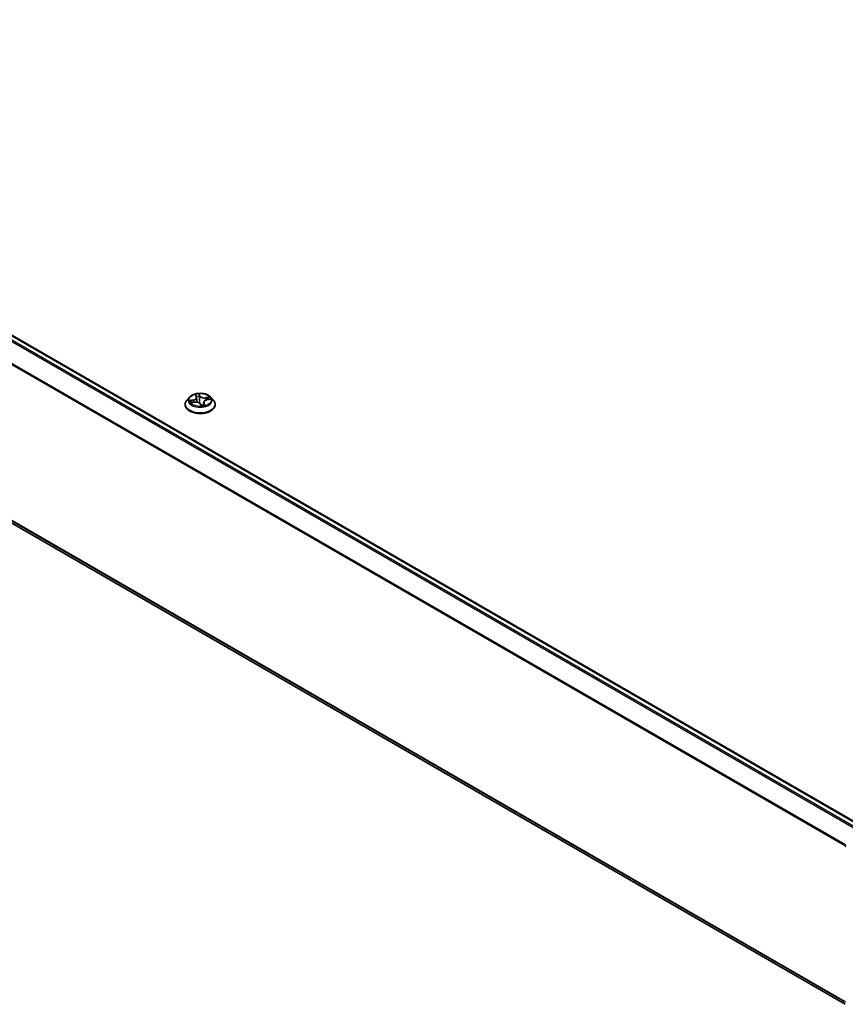
# Model space of a CAD drawing. Units: millimetres. Extents: x 0 to 8066, y 0 to 1686.
# Drawn here: x 56 to 69, y 99 to 114 of the extents above; entities that cross this region are included whole.
import ezdxf

# ---------------------------------------------------------------- set-up
doc = ezdxf.new("R2010")
doc.units = ezdxf.units.MM
doc.layers.add('Visible (ISO)', color=7, linetype='Continuous', lineweight=35)
doc.layers.add('Visible Narrow (ISO)', color=7, linetype='Continuous', lineweight=25)

msp = doc.modelspace()

# ---------------------------------------------------------------- linework, layer by layer
at = {"layer": 'Visible (ISO)'}
for p, q in [((47.07852, 114.46101), (69.46364, 101.53695)), ((46.99109, 111.49671), (69.2206, 98.66249)), ((58.69791, 108.40473), (58.65657, 108.35861)), ((58.79676, 108.43443), (58.80941, 108.40961)), ((58.8126, 108.3991), (58.82064, 108.32417)), ((59.03971, 108.40473), (59.08105, 108.35861)), ((58.62714, 108.28501), (58.62714, 108.28778)), ((58.72788, 108.31538), (58.77932, 108.32413)), ((58.87127, 108.29565), (58.8856, 108.27078)), ((58.92502, 108.31979), (58.92007, 108.27371)), ((58.97695, 108.35989), (59.02776, 108.36964)), ((59.11048, 108.28501), (59.11048, 108.28778))]:
    msp.add_line(p, q, dxfattribs=at)
msp.add_arc((69.2456, 101.19921), 0.025, 153.004492, 180, dxfattribs=at)
msp.add_ellipse((58.91233, 108.28658), major_axis=(-0.02474, -0.01721), ratio=0.11494806, start_param=0.13652715, end_param=0.19027322, dxfattribs=at)
for points, knots in [([(59.03971, 108.40473), (59.02948, 108.41614), (59.0165, 108.42615), (58.98586, 108.44338), (58.96801, 108.45047), (58.9297, 108.46082), (58.90925, 108.46409), (58.8678, 108.46661), (58.84681, 108.46587), (58.8062, 108.46046), (58.78658, 108.45579), (58.75053, 108.44279), (58.7341, 108.43444), (58.71179, 108.41846), (58.70431, 108.41187), (58.69791, 108.40473)], [1.74464908, 1.74464908, 1.74464908, 1.74464908, 2.06566201, 2.06566201, 2.40009061, 2.40009061, 2.73316806, 2.73316806, 3.0644815, 3.0644815, 3.39621741, 3.39621741, 3.73019537, 3.73019537, 3.93110851, 3.93110851, 3.93110851, 3.93110851]), ([(58.8126, 108.3991), (58.81252, 108.39982), (58.81242, 108.40054), (58.81215, 108.40197), (58.81199, 108.40268), (58.81162, 108.4041), (58.8114, 108.4048), (58.81092, 108.40619), (58.81066, 108.40689), (58.81007, 108.40826), (58.80975, 108.40894), (58.80941, 108.40961)], [1.328985823, 1.328985823, 1.328985823, 1.328985823, 1.373857265, 1.373857265, 1.418728708, 1.418728708, 1.46360015, 1.46360015, 1.508471592, 1.508471592, 1.553343034, 1.553343034, 1.553343034, 1.553343034]), ([(58.65657, 108.35861), (58.65285, 108.35446), (58.64943, 108.35016), (58.64327, 108.34131), (58.64052, 108.33675), (58.63575, 108.3274), (58.63373, 108.32261), (58.63047, 108.31287), (58.62923, 108.30791), (58.62756, 108.29789), (58.62714, 108.29284), (58.62714, 108.28778)], [3.931108509, 3.931108509, 3.931108509, 3.931108509, 4.026621832, 4.026621832, 4.122135154, 4.122135154, 4.217648476, 4.217648476, 4.313161799, 4.313161799, 4.408675121, 4.408675121, 4.408675121, 4.408675121]), ([(58.62714, 108.28501), (58.62714, 108.27011), (58.63107, 108.25525), (58.64631, 108.22678), (58.65789, 108.21323), (58.68778, 108.18865), (58.70634, 108.17772), (58.74834, 108.15989), (58.77178, 108.153), (58.82108, 108.14393), (58.84692, 108.14174), (58.89844, 108.14223), (58.92411, 108.1449), (58.9728, 108.15486), (58.99581, 108.16216), (59.03689, 108.18078), (59.05495, 108.1921), (59.08409, 108.21781), (59.09522, 108.23219), (59.10763, 108.25962), (59.11048, 108.27231), (59.11048, 108.28501)], [4.40867512, 4.40867512, 4.40867512, 4.40867512, 4.7083857, 4.7083857, 5.02079668, 5.02079668, 5.34528972, 5.34528972, 5.67101766, 5.67101766, 5.99576813, 5.99576813, 6.32012299, 6.32012299, 6.64495709, 6.64495709, 6.97075448, 6.97075448, 7.29466953, 7.29466953, 7.55026777, 7.55026777, 7.55026777, 7.55026777]), ([(58.87127, 108.29565), (58.86867, 108.30017), (58.86493, 108.30434), (58.85567, 108.31169), (58.85016, 108.31488), (58.83783, 108.32013), (58.83102, 108.32218), (58.8167, 108.32499), (58.80919, 108.32576), (58.79413, 108.32594), (58.78657, 108.32536), (58.77932, 108.32413)], [1.58824962, 1.58824962, 1.58824962, 1.58824962, 1.89542757, 1.89542757, 2.20260552, 2.20260552, 2.50978346, 2.50978346, 2.81696141, 2.81696141, 3.12413936, 3.12413936, 3.12413936, 3.12413936]), ([(58.8856, 108.27078), (58.8857, 108.27061), (58.88583, 108.27042), (58.88615, 108.27006), (58.88634, 108.26989), (58.88674, 108.2696), (58.88696, 108.26948), (58.88735, 108.2693), (58.88754, 108.26925), (58.88786, 108.26917), (58.88799, 108.26915), (58.88809, 108.26915)], [0.02568843547, 0.02568843547, 0.02568843547, 0.02568843547, 0.02696194312, 0.02696194312, 0.02823545077, 0.02823545077, 0.02950895842, 0.02950895842, 0.03078246607, 0.03078246607, 0.03205597372, 0.03205597372, 0.03205597372, 0.03205597372]), ([(58.88841, 108.26914), (58.89174, 108.2694), (58.89505, 108.26973), (58.90161, 108.2705), (58.90486, 108.27095), (58.91128, 108.27198), (58.91444, 108.27255), (58.92067, 108.27382), (58.92374, 108.27451), (58.92975, 108.27601), (58.93269, 108.27681), (58.93556, 108.27767)], [6.112759902, 6.112759902, 6.112759902, 6.112759902, 6.181258946, 6.181258946, 6.24975799, 6.24975799, 6.318257034, 6.318257034, 6.386756078, 6.386756078, 6.455255121, 6.455255121, 6.455255121, 6.455255121]), ([(58.97695, 108.35989), (58.9714, 108.35882), (58.96606, 108.35737), (58.95606, 108.35376), (58.95141, 108.3516), (58.94302, 108.34666), (58.9393, 108.34387), (58.93299, 108.33776), (58.93041, 108.33443), (58.92663, 108.32735), (58.92543, 108.3236), (58.92502, 108.31979)], [3.15904595, 3.15904595, 3.15904595, 3.15904595, 3.39659111, 3.39659111, 3.63413627, 3.63413627, 3.87168144, 3.87168144, 4.1092266, 4.1092266, 4.34677177, 4.34677177, 4.34677177, 4.34677177]), ([(59.11048, 108.28778), (59.11048, 108.29284), (59.11006, 108.29789), (59.1084, 108.30791), (59.10715, 108.31287), (59.10389, 108.32261), (59.10187, 108.3274), (59.0971, 108.33675), (59.09435, 108.34131), (59.08819, 108.35016), (59.08477, 108.35446), (59.08105, 108.35861)], [1.267082468, 1.267082468, 1.267082468, 1.267082468, 1.36259579, 1.36259579, 1.458109112, 1.458109112, 1.553622435, 1.553622435, 1.649135757, 1.649135757, 1.74464908, 1.74464908, 1.74464908, 1.74464908])]:
    msp.add_open_spline(points, degree=3, knots=knots, dxfattribs=at)
msp.add_open_spline([(58.93556, 108.27767), (58.93558, 108.27767), (58.93559, 108.27768), (58.93559, 108.27768)], degree=3, dxfattribs=at)
at = {"layer": 'Visible Narrow (ISO)'}
for p, q in [((46.99001, 114.40854), (69.37393, 101.48517)), ((69.39387, 101.49669), (47.00359, 114.42372)), ((47.06602, 114.45977), (69.45631, 101.53273)), ((46.848, 114.12238), (69.22132, 101.20514)), ((69.22774, 101.21922), (46.85209, 114.13781)), ((69.2206, 98.7028), (46.848, 111.61963)), ((46.85209, 111.60893), (69.2206, 98.69446)), ((69.2206, 98.66261), (46.99001, 111.49745)), ((58.78735, 108.44711), (58.8057, 108.41112)), ((58.86996, 108.42275), (58.84945, 108.45834)), ((58.85313, 108.44126), (58.86602, 108.41889)), ((58.86602, 108.41889), (58.86027, 108.36129)), ((59.01993, 108.40689), (58.9576, 108.3963)), ((58.95877, 108.39089), (58.99795, 108.39755)), ((58.95877, 108.39089), (58.95979, 108.3551)), ((58.75988, 108.36052), (58.69823, 108.34868)), ((58.7177, 108.31283), (58.78002, 108.32342)), ((58.72244, 108.3477), (58.76119, 108.35514)), ((58.76119, 108.35514), (58.76228, 108.32123)), ((58.86766, 108.29697), (58.88817, 108.26138)), ((58.92794, 108.30481), (58.92491, 108.27481)), ((58.92794, 108.30481), (58.93948, 108.28219)), ((58.95027, 108.27261), (58.93192, 108.3086)), ((58.97774, 108.3592), (59.03939, 108.37104))]:
    msp.add_line(p, q, dxfattribs=at)
for centre, major_axis, ratio, start_param, end_param in [((58.86881, 108.35367), (-0.19243, 0), 0.57735027, 5.8056187, 9.90234457), ((58.73741, 108.39952), (0.07118, 0), 0.57735027, 5.03355613, 6.56944587), ((58.73741, 108.39641), (0.07533, 0), 0.57735027, 5.03355613, 6.34508866), ((58.86881, 108.35986), (-0.17167, 0), 0.57735027, 4.82541832, 5.20678736), ((58.80213, 108.43229), (-0.00398, -0.00124), 0.3261049, 0.44072147, 1.20429848), ((58.8057, 108.40772), (0.00371, 0.00189), 0.78327045, 0, 1.19087012), ((58.86881, 108.34096), (0.13435, 0), 0.57735027, 1.69461001, 2.03218933), ((58.84919, 108.4408), (0.00405, 0.00097), 0.34242246, 4.55504031, 5.95022248), ((58.85268, 108.41731), (0.00416, 0.00027), 0.15791488, 0.31623196, 1.67165508), ((58.86996, 108.41935), (-0.00361, -0.00208), 0.77474717, 4.29250716, 5.77603703), ((58.9375, 108.43262), (-0.07533, 0), 0.57735027, 0.32116715, 1.85705689), ((58.9375, 108.43572), (-0.07118, 0), 0.57735027, 0.32116715, 1.85705689), ((58.9576, 108.3929), (0.0007, -0.00411), 0.23055165, 1.02286759, 2.50639746), ((58.98445, 108.37754), (-0.00377, 0.00177), 0.35488001, 3.83383593, 5.18925906), ((58.99913, 108.39555), (-0.00255, 0.00329), 0.08663566, 3.90214885, 5.29733102), ((58.86881, 108.35986), (0.17167, 0), 0.57735027, 0.11302934, 0.49439838), ((58.86881, 108.2952), (-0.23897, 0), 0.57735027, 5.8056187, 9.90234457), ((58.86881, 108.28778), (-0.24167, 0), 0.57735027, 0, 3.14159265), ((58.86881, 108.28501), (0.24167, 0), 0.57735027, 3.14159265, 6.28318531), ((58.86881, 108.35986), (-0.17167, 0), 0.57735027, 0.11302934, 0.49439838), ((58.72375, 108.34572), (-0.00154, -0.00387), 0.49466071, 4.38212664, 5.77730881), ((58.7392, 108.33316), (-0.00352, -0.00223), 0.56923543, 4.72407673, 6.07949985), ((58.86881, 108.34096), (-0.13435, 0), 0.57735027, 0.12381368, 0.30638496), ((58.75988, 108.35712), (0.00079, -0.00409), 0.25774694, 1.01763356, 2.50116343), ((58.78002, 108.32002), (-0.0007, 0.00411), 0.23055165, 5.64799011, 6.28318531), ((58.80012, 108.284), (0.07118, 0), 0.57735027, 0.32116715, 1.85705689), ((58.81947, 108.35416), (-0.00408, -0.00084), 0.19240803, 5.11594252, 5.20537276), ((58.85634, 108.36083), (0.00416, 0.00027), 0.15787259, 0.31622972, 1.66727567), ((58.86766, 108.29357), (0.00361, 0.00208), 0.77474717, 0, 1.15091451), ((58.86524, 108.29866), (-0.00406, -0.00095), 0.15911025, 3.72031377, 3.7489217), ((58.86524, 108.29866), (0.00345, 0.00234), 0.37452338, 5.64014922, 5.66154111), ((58.88843, 108.2733), (-0.00035, -0.00415), 0.97578339, 0, 0.16122584), ((58.86881, 108.35986), (0.17167, 0), 0.57735027, 4.82541832, 5.20678736), ((59.00021, 108.3202), (-0.07118, 0), 0.57735027, 5.03355613, 6.56944587), ((59.00021, 108.3171), (-0.07533, 0), 0.57735027, 6.22128195, 6.56944587), ((58.93192, 108.30519), (-0.00371, -0.00189), 0.78327045, 4.33246277, 5.81599263), ((58.93549, 108.28181), (-0.0001, -0.00417), 0.95946583, 0.28967531, 1.68485748), ((58.97774, 108.35579), (-0.00079, 0.00409), 0.25774694, 5.64275608, 6.28318531), ((58.86881, 108.34096), (0.13435, 0), 0.57735027, 0.29858887, 0.48361404), ((69.2456, 101.19921), (-0.025, 0), 0.57735027, 0, 0.78539816)]:
    msp.add_ellipse(centre, major_axis=major_axis, ratio=ratio, start_param=start_param, end_param=end_param, dxfattribs=at)
msp.add_ellipse((58.86881, 108.35986), major_axis=(0.17846, 0), ratio=0.57735027, dxfattribs=at)
for points, knots in [([(58.80108, 108.43063), (58.80068, 108.43199), (58.80012, 108.43329), (58.79843, 108.43652), (58.79714, 108.43832), (58.79449, 108.44138), (58.79314, 108.44269), (58.79031, 108.44509), (58.78883, 108.44617), (58.78735, 108.44711)], [0, 0, 0, 0, 0.0059340385, 0.0059340385, 0.0154285, 0.0154285, 0.0237449879, 0.0237449879, 0.0323943032, 0.0323943032, 0.0323943032, 0.0323943032]), ([(58.78735, 108.44711), (58.78845, 108.44598), (58.78955, 108.44477), (58.79167, 108.44224), (58.79269, 108.44093), (58.79474, 108.438), (58.79576, 108.43636), (58.79669, 108.43456), (58.79672, 108.4345), (58.79676, 108.43443)], [-0.0323943032, -0.0323943032, -0.0323943032, -0.0323943032, -0.0237449879, -0.0237449879, -0.0154285, -0.0154285, -0.0059340385, -0.0059340385, -0.0055685757, -0.0055685757, -0.0055685757, -0.0055685757]), ([(58.84945, 108.45834), (58.8491, 108.45681), (58.84875, 108.45506), (58.84814, 108.45068), (58.84792, 108.44795), (58.84815, 108.44315), (58.84839, 108.44122), (58.84888, 108.43928)], [-0.0003383294, -0.0003383294, -0.0003383294, -0.0003383294, 0.0102009359, 0.0102009359, 0.0236501899, 0.0236501899, 0.0320559737, 0.0320559737, 0.0320559737, 0.0320559737]), ([(58.84888, 108.43928), (58.84972, 108.43596), (58.85043, 108.43245), (58.85157, 108.42525), (58.85198, 108.42156), (58.85222, 108.41793)], [-0.0289828459, -0.0289828459, -0.0289828459, -0.0289828459, -0.0145850634, -0.0145850634, 0, 0, 0, 0]), ([(58.85313, 108.44126), (58.85256, 108.44286), (58.85211, 108.44448), (58.85111, 108.44859), (58.85067, 108.45101), (58.84998, 108.45508), (58.84971, 108.45677), (58.84945, 108.45834)], [-0.0320559737, -0.0320559737, -0.0320559737, -0.0320559737, -0.0236501899, -0.0236501899, -0.0102009359, -0.0102009359, 0.0003383294, 0.0003383294, 0.0003383294, 0.0003383294]), ([(58.85222, 108.41793), (58.85283, 108.40852), (58.85344, 108.39911), (58.85467, 108.38028), (58.85528, 108.37087), (58.85589, 108.36145)], [-0.0687798542, -0.0687798542, -0.0687798542, -0.0687798542, -0.0343899271, -0.0343899271, 0, 0, 0, 0]), ([(58.85662, 108.41777), (58.85636, 108.42176), (58.85592, 108.42582), (58.85474, 108.43375), (58.854, 108.43761), (58.85313, 108.44126)], [0, 0, 0, 0, 0.0145850634, 0.0145850634, 0.0289828459, 0.0289828459, 0.0289828459, 0.0289828459]), ([(58.86027, 108.36129), (58.85967, 108.3707), (58.85906, 108.38011), (58.85784, 108.39894), (58.85723, 108.40835), (58.85662, 108.41777)], [0, 0, 0, 0, 0.0343899271, 0.0343899271, 0.0687798542, 0.0687798542, 0.0687798542, 0.0687798542]), ([(58.99795, 108.39755), (58.99478, 108.39509), (58.99191, 108.3923), (58.98695, 108.38623), (58.98488, 108.38295), (58.98328, 108.37954)], [0, 0, 0, 0, 0.014491423, 0.014491423, 0.0289828459, 0.0289828459, 0.0289828459, 0.0289828459]), ([(58.98775, 108.37703), (58.98921, 108.38012), (58.99111, 108.38309), (58.99564, 108.38859), (58.99827, 108.39111), (59.00117, 108.39332)], [-0.0289828459, -0.0289828459, -0.0289828459, -0.0289828459, -0.014491423, -0.014491423, 0, 0, 0, 0]), ([(59.01993, 108.40689), (59.01797, 108.40626), (59.016, 108.40554), (59.01213, 108.40403), (59.01023, 108.40323), (59.0062, 108.40145), (59.00406, 108.40045), (59.00059, 108.3988), (58.99926, 108.39817), (58.99795, 108.39755)], [-0.0323943032, -0.0323943032, -0.0323943032, -0.0323943032, -0.0237449879, -0.0237449879, -0.0154285, -0.0154285, -0.0059340385, -0.0059340385, 0, 0, 0, 0]), ([(59.00117, 108.39332), (59.00236, 108.39422), (59.00354, 108.39516), (59.00658, 108.39761), (59.00842, 108.3991), (59.01184, 108.40172), (59.01343, 108.40288), (59.01666, 108.40504), (59.0183, 108.40604), (59.01993, 108.40689)], [0, 0, 0, 0, 0.0059340385, 0.0059340385, 0.0154285, 0.0154285, 0.0237449879, 0.0237449879, 0.0323943032, 0.0323943032, 0.0323943032, 0.0323943032]), ([(58.72244, 108.3477), (58.72057, 108.3479), (58.71858, 108.34811), (58.71327, 108.34857), (58.70988, 108.34877), (58.7037, 108.34888), (58.70095, 108.34883), (58.69823, 108.34868)], [-0.0320559737, -0.0320559737, -0.0320559737, -0.0320559737, -0.0236501899, -0.0236501899, -0.0102009359, -0.0102009359, 0.0003383294, 0.0003383294, 0.0003383294, 0.0003383294]), ([(58.69823, 108.34868), (58.70089, 108.34848), (58.70357, 108.34808), (58.70957, 108.34681), (58.71285, 108.34584), (58.71789, 108.34409), (58.71976, 108.34337), (58.72147, 108.3427)], [-0.0003383294, -0.0003383294, -0.0003383294, -0.0003383294, 0.0102009359, 0.0102009359, 0.0236501899, 0.0236501899, 0.0320559737, 0.0320559737, 0.0320559737, 0.0320559737]), ([(58.73227, 108.31613), (58.73062, 108.31633), (58.729, 108.31631), (58.72578, 108.3159), (58.72419, 108.31551), (58.72096, 108.31441), (58.71932, 108.31368), (58.7177, 108.31283)], [0.007020966, 0.007020966, 0.007020966, 0.007020966, 0.0154285, 0.0154285, 0.0237449879, 0.0237449879, 0.0323943032, 0.0323943032, 0.0323943032, 0.0323943032]), ([(58.7177, 108.31283), (58.71965, 108.31346), (58.72162, 108.31403), (58.72502, 108.31484), (58.72645, 108.31514), (58.72788, 108.31538)], [-0.0323943032, -0.0323943032, -0.0323943032, -0.0323943032, -0.0237449879, -0.0237449879, -0.0174768949, -0.0174768949, -0.0174768949, -0.0174768949]), ([(58.72147, 108.3427), (58.7244, 108.34156), (58.72709, 108.34002), (58.73183, 108.33621), (58.73387, 108.33394), (58.73549, 108.33138)], [-0.0289828459, -0.0289828459, -0.0289828459, -0.0289828459, -0.0145850634, -0.0145850634, 0, 0, 0, 0]), ([(58.73788, 108.33514), (58.7361, 108.33795), (58.73385, 108.34047), (58.72863, 108.34469), (58.72567, 108.34641), (58.72244, 108.3477)], [0, 0, 0, 0, 0.0145850634, 0.0145850634, 0.0289828459, 0.0289828459, 0.0289828459, 0.0289828459]), ([(58.85589, 108.36145), (58.85677, 108.34801), (58.85829, 108.33462), (58.86147, 108.31589), (58.86252, 108.31046), (58.86373, 108.30505)], [-0.0982412545, -0.0982412545, -0.0982412545, -0.0982412545, -0.0491206273, -0.0491206273, -0.0289349919, -0.0289349919, -0.0289349919, -0.0289349919]), ([(58.86855, 108.29981), (58.86695, 108.30703), (58.8656, 108.31432), (58.86243, 108.33476), (58.86105, 108.348), (58.86027, 108.36129)], [0.0217758941, 0.0217758941, 0.0217758941, 0.0217758941, 0.0491206273, 0.0491206273, 0.0982412545, 0.0982412545, 0.0982412545, 0.0982412545]), ([(58.9203, 108.27585), (58.91677, 108.27514), (58.91322, 108.27472), (58.9054, 108.27463), (58.90114, 108.27518), (58.89706, 108.2764), (58.89299, 108.27763), (58.88912, 108.27954), (58.87988, 108.28582), (58.875, 108.29089), (58.87061, 108.29684), (58.87033, 108.29722), (58.87006, 108.29761)], [0.0927089576, 0.0927089576, 0.0927089576, 0.0927089576, 0.1070104848, 0.1070104848, 0.1243422808, 0.1243422808, 0.1243422808, 0.1416740768, 0.1416740768, 0.1694049504, 0.1694049504, 0.1713034981, 0.1713034981, 0.1713034981, 0.1713034981]), ([(58.87956, 108.28127), (58.88085, 108.28027), (58.88218, 108.27931), (58.88742, 108.27592), (58.89163, 108.27391), (58.89605, 108.27257), (58.89872, 108.27177), (58.90146, 108.27121), (58.90423, 108.27089)], [-0.1478546915, -0.1478546915, -0.1478546915, -0.1478546915, -0.1416740768, -0.1416740768, -0.1243422808, -0.1243422808, -0.1243422808, -0.1138414594, -0.1138414594, -0.1138414594, -0.1138414594]), ([(58.8856, 108.27078), (58.8857, 108.2706), (58.8858, 108.27042), (58.88651, 108.26898), (58.88695, 108.26749), (58.88765, 108.26442), (58.88791, 108.26295), (58.88817, 108.26138)], [-0.0256884355, -0.0256884355, -0.0256884355, -0.0256884355, -0.0236501899, -0.0236501899, -0.0102009359, -0.0102009359, 0.0003383294, 0.0003383294, 0.0003383294, 0.0003383294]), ([(58.88817, 108.26138), (58.88852, 108.26291), (58.88887, 108.26426), (58.88948, 108.26681), (58.88971, 108.26786), (58.88947, 108.26889), (58.88923, 108.26911), (58.88874, 108.26914)], [-0.0003383294, -0.0003383294, -0.0003383294, -0.0003383294, 0.0102009359, 0.0102009359, 0.0236501899, 0.0236501899, 0.0320559737, 0.0320559737, 0.0320559737, 0.0320559737]), ([(58.93948, 108.28219), (58.93834, 108.28222), (58.93725, 108.28171), (58.93544, 108.27986), (58.93469, 108.27869), (58.93401, 108.27721)], [0, 0, 0, 0, 0.014491423, 0.014491423, 0.0261714842, 0.0261714842, 0.0261714842, 0.0261714842]), ([(58.93654, 108.27779), (58.93695, 108.27778), (58.9375, 108.27772), (58.9392, 108.27743), (58.94048, 108.27712), (58.94314, 108.27623), (58.94448, 108.2757), (58.94731, 108.27436), (58.94879, 108.27355), (58.95027, 108.27261)], [0, 0, 0, 0, 0.0059340385, 0.0059340385, 0.0154285, 0.0154285, 0.0237449879, 0.0237449879, 0.0323943032, 0.0323943032, 0.0323943032, 0.0323943032]), ([(58.95027, 108.27261), (58.94917, 108.27374), (58.94807, 108.27481), (58.94595, 108.27675), (58.94494, 108.27763), (58.94289, 108.27936), (58.94186, 108.28019), (58.94041, 108.28138), (58.9399, 108.28181), (58.93948, 108.28219)], [-0.0323943032, -0.0323943032, -0.0323943032, -0.0323943032, -0.0237449879, -0.0237449879, -0.0154285, -0.0154285, -0.0059340385, -0.0059340385, 0, 0, 0, 0]), ([(59.03939, 108.37104), (59.03673, 108.37124), (59.03405, 108.37124), (59.02805, 108.37068), (59.02477, 108.36997), (59.02131, 108.36858), (59.02095, 108.36843), (59.02059, 108.36827)], [-0.0003383294, -0.0003383294, -0.0003383294, -0.0003383294, 0.0102009359, 0.0102009359, 0.0236501899, 0.0236501899, 0.0252128246, 0.0252128246, 0.0252128246, 0.0252128246]), ([(59.02776, 108.36965), (59.0289, 108.36986), (59.03005, 108.37006), (59.03392, 108.37062), (59.03667, 108.37089), (59.03939, 108.37104)], [-0.014697763, -0.014697763, -0.014697763, -0.014697763, -0.0102009359, -0.0102009359, 0.0003383294, 0.0003383294, 0.0003383294, 0.0003383294])]:
    msp.add_open_spline(points, degree=3, knots=knots, dxfattribs=at)
for points in [[(58.80386, 108.4205), (58.80299, 108.42397), (58.80205, 108.42738), (58.80108, 108.43063)], [(58.98328, 108.37954), (58.98009, 108.37277), (58.97691, 108.36599), (58.97372, 108.35922)], [(58.73549, 108.33138), (58.73829, 108.32696), (58.7411, 108.32253), (58.7439, 108.31811)], [(58.74821, 108.31884), (58.74477, 108.32427), (58.74133, 108.3297), (58.73788, 108.33514)], [(58.81772, 108.35455), (58.81749, 108.35567), (58.81725, 108.35679), (58.81702, 108.35791)], [(58.82294, 108.32377), (58.82157, 108.33412), (58.81982, 108.34438), (58.81772, 108.35455)], [(58.86915, 108.29892), (58.86895, 108.29922), (58.86875, 108.29951), (58.86855, 108.29981)], [(58.88874, 108.26914), (58.88863, 108.26915), (58.88852, 108.26915), (58.88841, 108.26914)], [(58.93556, 108.27767), (58.93588, 108.27776), (58.93621, 108.27781), (58.93654, 108.27779)], [(58.97996, 108.36046), (58.98256, 108.36599), (58.98516, 108.37151), (58.98775, 108.37703)]]:
    msp.add_open_spline(points, degree=3, dxfattribs=at)

doc.saveas('drawing.dxf')
